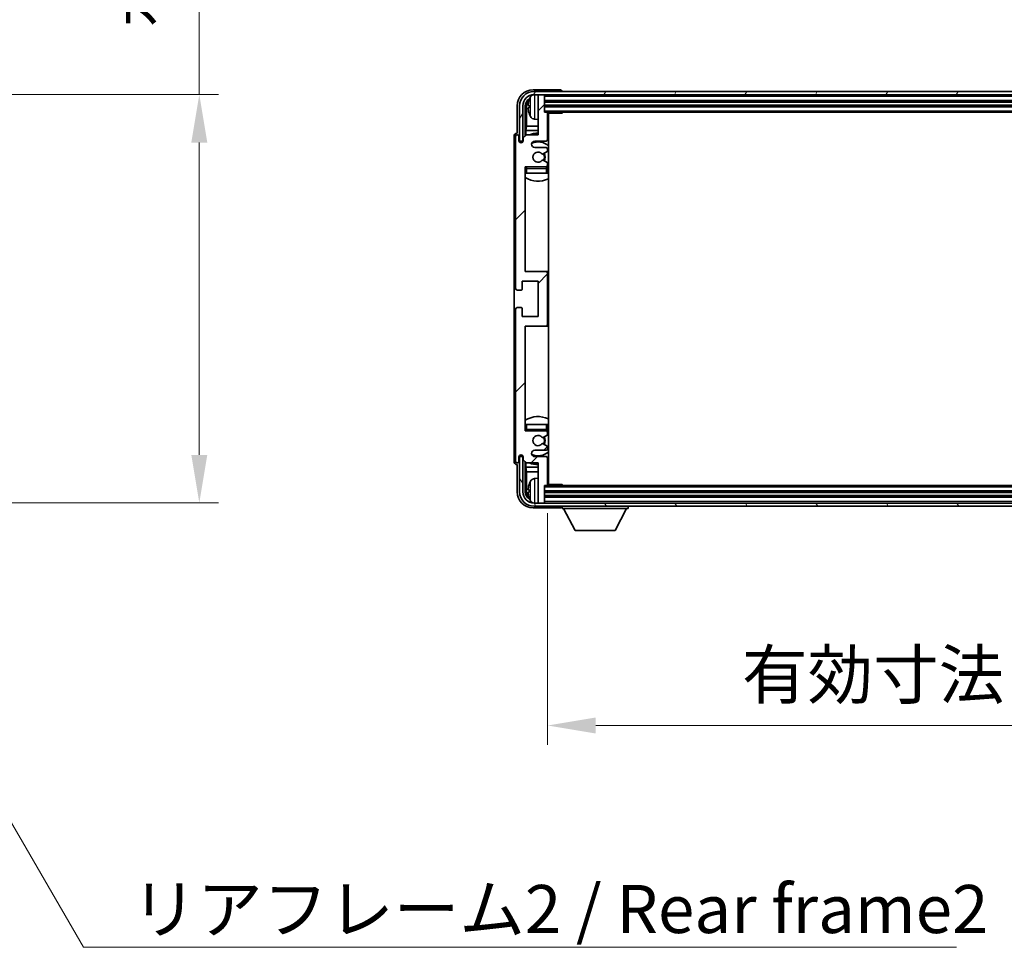
# Model space of a CAD drawing. Units: millimetres. Extents: x 12 to 12398, y 3 to 1689.
# Drawn here: x 4115 to 4422, y 1124 to 1414 of the extents above; entities that cross this region are included whole.
import ezdxf

# ---------------------------------------------------------------- set-up
doc = ezdxf.new("R2010")
doc.units = ezdxf.units.MM
for name, color, linetype, lineweight in [('Dimension (ISO)', 7, 'Continuous', 18), ('Dimension (ISO) @ 1', 7, 'Continuous', 18), ('Symbol (ISO)', 7, 'Continuous', 18), ('Symbol (ISO) @ 1', 7, 'Continuous', 18), ('Visible (ISO)', 7, 'Continuous', 35), ('Visible Narrow (ISO)', 7, 'Continuous', 25)]:
    doc.layers.add(name, color=color, linetype=linetype, lineweight=lineweight)
doc.layers.add('Hatch (ISO)', color=1, linetype='Continuous', lineweight=18, true_color=0xff0000)
doc.styles.add('Note Text (TK)', font='MS PGothic.ttf')
doc.dimstyles.new('Default - Method 1b (TK)', dxfattribs={"dimscale": 6, "dimtxt": 2.5, "dimasz": 2.5, "dimexe": 1, "dimexo": 1.5, "dimgap": 1, "dimtad": 1, "dimtoh": 1, "dimrnd": 1e-08, "dimdsep": 46, "dimtxsty": 'Note Text (TK)', "dimcen": 0.09, "dimdle": 5, "dimclrd": 100, "dimclre": 100, "dimclrt": 7, "dimadec": 1, "dimazin": 1, "dimtfac": 1, "dimtmove": 0, "dimatfit": 3, "dimfxl": 0, "dimtolj": 1, "dimlwd": -1, "dimlwe": -1, "dimarcsym": 0})
doc.dimstyles.new('Default - Method 1b (TK)$7', dxfattribs={"dimscale": 6, "dimtxt": 2.5, "dimasz": 2.5, "dimexe": 1, "dimexo": 1.5, "dimgap": 1, "dimtad": 1, "dimtoh": 1, "dimrnd": 1e-08, "dimdsep": 46, "dimtxsty": 'Note Text (TK)', "dimcen": 0.09, "dimdle": 5, "dimclrd": 256, "dimclre": 100, "dimclrt": 7, "dimadec": 1, "dimazin": 1, "dimtfac": 1, "dimtmove": 0, "dimatfit": 3, "dimfxl": 0, "dimtolj": 1, "dimlwd": -1, "dimlwe": -1, "dimarcsym": 0})

# ---------------------------------------------------------------- blocks, each defined once
blk = doc.blocks.new('*D109')
at = {"layer": 'Defpoints', "color": 0, "transparency": 16777216}
for p in [(4056.89, 1390.63), (4056.89, 1263.13), (4170.89, 1263.13)]:
    blk.add_point(p, dxfattribs=at)
at = {"layer": 'Dimension (ISO)', "color": 100, "transparency": 16777216}
for p, q in [((4170.89, 1390.63), (4170.89, 1660.69)), ((4065.89, 1390.63), (4176.89, 1390.63)), ((4170.89, 1278.13), (4170.89, 1375.63)), ((4065.89, 1263.13), (4176.89, 1263.13))]:
    blk.add_line(p, q, dxfattribs=at)
for points in [[(4168.39, 1375.63), (4173.39, 1375.63), (4170.89, 1390.63)], [(4168.39, 1278.13), (4173.39, 1278.13), (4170.89, 1263.13)]]:
    blk.add_solid(points, dxfattribs=at)
at = {"layer": 'Dimension (ISO)', "color": 7, "transparency": 16777216, "insert": (4155, 1411.63), "char_height": 15, "attachment_point": 4, "rotation": 90, "style": 'Note Text (TK)'}
blk.add_mtext('\\A1;\\fＭＳ Ｐゴシック|b0|i0;\\H15.0000;有効寸法 / Max dim. 127.5', dxfattribs=at)
blk = doc.blocks.new('*D90')
at = {"layer": 'Defpoints', "color": 0, "transparency": 16777216}
for p in [(4279.62, 1268.89), (4628.62, 1268.89), (4628.62, 1193.63)]:
    blk.add_point(p, dxfattribs=at)
at = {"layer": 'Dimension (ISO)', "color": 100, "transparency": 16777216}
for p, q in [((4279.62, 1259.89), (4279.62, 1187.63)), ((4628.62, 1259.89), (4628.62, 1187.63)), ((4294.62, 1193.63), (4613.62, 1193.63))]:
    blk.add_line(p, q, dxfattribs=at)
for points in [[(4294.62, 1196.13), (4294.62, 1191.13), (4279.62, 1193.63)], [(4613.62, 1196.13), (4613.62, 1191.13), (4628.62, 1193.63)]]:
    blk.add_solid(points, dxfattribs=at)
at = {"layer": 'Dimension (ISO)', "color": 7, "transparency": 16777216, "insert": (4340.3, 1209.51), "char_height": 15, "attachment_point": 4, "style": 'Note Text (TK)'}
blk.add_mtext('\\A1;\\fＭＳ Ｐゴシック|b0|i0;\\H15.0000;有効寸法 / Max dim. 349', dxfattribs=at)

msp = doc.modelspace()

# ---------------------------------------------------------------- hatches: boundary and pattern name
at = {"layer": 'Hatch (ISO)'}
h = msp.add_hatch(dxfattribs=at)
h.set_pattern_fill('ANSI31', color=256, scale=152.4, style=0)
h.set_pattern_definition([(45, (2280.742, -44.621), (-13.47038, 13.47038), [])])
edge = h.paths.add_edge_path()
edge.add_line((4279.624, 1268.891), (4279.624, 1277.091))
edge.add_ellipse((4279.124, 1277.091), major_axis=(0.5, 0), ratio=1, start_angle=0, end_angle=90)
edge.add_line((4279.124, 1277.591), (4275.624, 1277.591))
edge.add_ellipse((4275.624, 1278.591), major_axis=(0, -1), ratio=1, start_angle=180, end_angle=360, ccw=False)
edge.add_line((4275.624, 1279.591), (4279.124, 1279.591))
edge.add_ellipse((4279.124, 1280.091), major_axis=(0, -0.5), ratio=1, start_angle=0, end_angle=90)
edge.add_line((4279.624, 1280.091), (4279.624, 1280.6011))
edge.add_ellipse((4279.324, 1280.6011), major_axis=(0.3, 0), ratio=1, start_angle=0, end_angle=60)
edge.add_line((4279.474, 1280.8609), (4278.2008, 1281.596))
edge.add_ellipse((4278.0508, 1281.3362), major_axis=(0.15, 0.2598), ratio=1, start_angle=0, end_angle=78.671012)
edge.add_ellipse((4276.624, 1282.591), major_axis=(1.2015, -1.0566), ratio=1, start_angle=82.662386, end_angle=360, ccw=False)
edge.add_ellipse((4278.0507, 1283.8458), major_axis=(-0.2253, -0.1981), ratio=1, start_angle=0, end_angle=77.981127)
edge.add_line((4278.1975, 1283.5842), (4279.4709, 1284.2992))
edge.add_ellipse((4279.324, 1284.5608), major_axis=(0.1469, -0.2616), ratio=1, start_angle=0, end_angle=60.685474)
edge.add_line((4279.624, 1284.5608), (4279.624, 1285.091))
edge.add_ellipse((4279.124, 1285.091), major_axis=(0.5, 0), ratio=1, start_angle=0, end_angle=90)
edge.add_line((4279.124, 1285.591), (4272.624, 1285.591))
edge.add_line((4272.624, 1285.591), (4272.624, 1318.341))
edge.add_line((4272.624, 1318.341), (4279.124, 1318.341))
edge.add_ellipse((4279.124, 1318.841), major_axis=(0, -0.5), ratio=1, start_angle=0, end_angle=90)
edge.add_line((4279.624, 1318.841), (4279.624, 1334.841))
edge.add_ellipse((4279.124, 1334.841), major_axis=(0.5, 0), ratio=1, start_angle=0, end_angle=90)
edge.add_line((4279.124, 1335.341), (4272.624, 1335.341))
edge.add_line((4272.624, 1335.341), (4272.624, 1368.091))
edge.add_line((4272.624, 1368.091), (4279.124, 1368.091))
edge.add_ellipse((4279.124, 1368.591), major_axis=(0, -0.5), ratio=1, start_angle=0, end_angle=90)
edge.add_line((4279.624, 1368.591), (4279.624, 1369.1211))
edge.add_ellipse((4279.324, 1369.1211), major_axis=(0.3, 0), ratio=1, start_angle=0, end_angle=60.685474)
edge.add_line((4279.4709, 1369.3827), (4278.1975, 1370.0977))
edge.add_ellipse((4278.0507, 1369.8361), major_axis=(0.1469, 0.2616), ratio=1, start_angle=0, end_angle=77.981127)
edge.add_ellipse((4276.624, 1371.091), major_axis=(1.2014, -1.0567), ratio=1, start_angle=82.662386, end_angle=360, ccw=False)
edge.add_ellipse((4278.0508, 1372.3457), major_axis=(-0.2253, -0.1981), ratio=1, start_angle=0, end_angle=78.671012)
edge.add_line((4278.2008, 1372.0859), (4279.474, 1372.821))
edge.add_ellipse((4279.324, 1373.0808), major_axis=(0.15, -0.2598), ratio=1, start_angle=0, end_angle=60)
edge.add_line((4279.624, 1373.0808), (4279.624, 1373.591))
edge.add_ellipse((4279.124, 1373.591), major_axis=(0.5, 0), ratio=1, start_angle=0, end_angle=90)
edge.add_line((4279.124, 1374.091), (4275.624, 1374.091))
edge.add_ellipse((4275.624, 1375.091), major_axis=(0, -1), ratio=1, start_angle=180, end_angle=360, ccw=False)
edge.add_line((4275.624, 1376.091), (4279.124, 1376.091))
edge.add_ellipse((4279.124, 1376.591), major_axis=(0, -0.5), ratio=1, start_angle=0, end_angle=90)
edge.add_line((4279.624, 1376.591), (4279.624, 1384.791))
edge.add_ellipse((4279.324, 1384.791), major_axis=(0.3, 0), ratio=1, start_angle=0, end_angle=90)
edge.add_line((4279.324, 1385.091), (4278.624, 1385.091))
edge.add_line((4278.624, 1385.091), (4278.624, 1390.291))
edge.add_ellipse((4278.324, 1390.291), major_axis=(0.3, 0), ratio=1, start_angle=0, end_angle=90)
edge.add_line((4278.324, 1390.591), (4276.924, 1390.591))
edge.add_ellipse((4276.924, 1390.291), major_axis=(0, 0.3), ratio=1, start_angle=0, end_angle=90)
edge.add_line((4276.624, 1390.291), (4276.624, 1378.091))
edge.add_line((4276.624, 1378.091), (4272.974, 1378.091))
edge.add_line((4272.974, 1378.091), (4271.974, 1377.091))
edge.add_line((4271.974, 1377.091), (4271.974, 1376.191))
edge.add_ellipse((4271.299, 1376.2707), major_axis=(0.675, -0.0797), ratio=1, start_angle=193.465843, end_angle=360, ccw=False)
edge.add_line((4270.624, 1376.191), (4270.624, 1377.591))
edge.add_ellipse((4270.124, 1377.591), major_axis=(0.5, 0), ratio=1, start_angle=0, end_angle=180)
edge.add_line((4269.624, 1377.591), (4269.624, 1330.091))
edge.add_ellipse((4270.124, 1330.091), major_axis=(-0.5, 0), ratio=1, start_angle=0, end_angle=90)
edge.add_line((4270.124, 1329.591), (4271.324, 1329.591))
edge.add_ellipse((4271.324, 1329.891), major_axis=(0, -0.3), ratio=1, start_angle=0, end_angle=90)
edge.add_line((4271.624, 1329.891), (4271.624, 1332.341))
edge.add_line((4271.624, 1332.341), (4276.624, 1332.341))
edge.add_line((4276.624, 1332.341), (4276.624, 1321.341))
edge.add_line((4276.624, 1321.341), (4271.624, 1321.341))
edge.add_line((4271.624, 1321.341), (4271.624, 1323.791))
edge.add_ellipse((4271.324, 1323.791), major_axis=(0.3, 0), ratio=1, start_angle=0, end_angle=90)
edge.add_line((4271.324, 1324.091), (4270.124, 1324.091))
edge.add_ellipse((4270.124, 1323.591), major_axis=(0, 0.5), ratio=1, start_angle=0, end_angle=90)
edge.add_line((4269.624, 1323.591), (4269.624, 1276.091))
edge.add_ellipse((4270.124, 1276.091), major_axis=(-0.5, 0), ratio=1, start_angle=0, end_angle=180)
edge.add_line((4270.624, 1276.091), (4270.624, 1277.491))
edge.add_ellipse((4271.299, 1277.4113), major_axis=(-0.675, 0.0797), ratio=1, start_angle=193.465843, end_angle=360, ccw=False)
edge.add_line((4271.974, 1277.491), (4271.974, 1276.591))
edge.add_line((4271.974, 1276.591), (4272.974, 1275.591))
edge.add_line((4272.974, 1275.591), (4276.624, 1275.591))
edge.add_line((4276.624, 1275.591), (4276.624, 1263.391))
edge.add_ellipse((4276.924, 1263.391), major_axis=(-0.3, 0), ratio=1, start_angle=0, end_angle=90)
edge.add_line((4276.924, 1263.091), (4278.324, 1263.091))
edge.add_ellipse((4278.324, 1263.391), major_axis=(0, -0.3), ratio=1, start_angle=0, end_angle=90)
edge.add_line((4278.624, 1263.391), (4278.624, 1268.591))
edge.add_line((4278.624, 1268.591), (4279.324, 1268.591))
edge.add_ellipse((4279.324, 1268.891), major_axis=(0, -0.3), ratio=1, start_angle=0, end_angle=90)
h = msp.add_hatch(dxfattribs=at)
h.set_pattern_fill('ANSI31', color=256, scale=152.4, angle=14.999978, style=0)
h.set_pattern_definition([(60, (2280.742, -44.621), (-16.49778, 9.525), [])])
edge = h.paths.add_edge_path()
edge.add_ellipse((4632.874, 1387.091), major_axis=(0, 3.5), ratio=1, start_angle=270, end_angle=360)
edge.add_line((4632.874, 1390.591), (4631.324, 1390.591))
edge.add_line((4631.324, 1390.591), (4629.924, 1390.591))
edge.add_line((4629.924, 1390.591), (4278.324, 1390.591))
edge.add_line((4278.324, 1390.591), (4276.924, 1390.591))
edge.add_line((4276.924, 1390.591), (4275.374, 1390.591))
edge.add_ellipse((4275.374, 1387.091), major_axis=(-3.5, 0), ratio=1, start_angle=270, end_angle=360)
edge.add_line((4271.874, 1387.091), (4271.874, 1376.091))
edge.add_line((4271.874, 1376.091), (4270.874, 1376.091))
edge.add_line((4270.874, 1376.091), (4270.874, 1387.091))
edge.add_ellipse((4275.374, 1387.091), major_axis=(0, 4.5), ratio=1, start_angle=0, end_angle=90, ccw=False)
edge.add_line((4275.374, 1391.591), (4632.874, 1391.591))
edge.add_ellipse((4632.874, 1387.091), major_axis=(4.5, 0), ratio=1, start_angle=0, end_angle=90, ccw=False)
edge.add_line((4637.374, 1387.091), (4637.374, 1376.091))
edge.add_line((4637.374, 1376.091), (4636.374, 1376.091))
edge.add_line((4636.374, 1376.091), (4636.374, 1387.091))
h = msp.add_hatch(dxfattribs=at)
h.set_pattern_fill('ANSI31', color=256, scale=152.4, angle=75.000175, style=0)
h.set_pattern_definition([(120.0002, (2280.742, -44.621), (-16.49775, -9.52505), [])])
edge = h.paths.add_edge_path()
edge.add_ellipse((4275.374, 1266.591), major_axis=(0, -3.5), ratio=1, start_angle=270, end_angle=360)
edge.add_line((4275.374, 1263.091), (4276.924, 1263.091))
edge.add_line((4276.924, 1263.091), (4278.324, 1263.091))
edge.add_line((4278.324, 1263.091), (4629.924, 1263.091))
edge.add_line((4629.924, 1263.091), (4631.324, 1263.091))
edge.add_line((4631.324, 1263.091), (4632.874, 1263.091))
edge.add_ellipse((4632.874, 1266.591), major_axis=(3.5, 0), ratio=1, start_angle=270, end_angle=360)
edge.add_line((4636.374, 1266.591), (4636.374, 1277.591))
edge.add_line((4636.374, 1277.591), (4637.374, 1277.591))
edge.add_line((4637.374, 1277.591), (4637.374, 1266.591))
edge.add_ellipse((4632.874, 1266.591), major_axis=(0, -4.5), ratio=1, start_angle=0, end_angle=90, ccw=False)
edge.add_line((4632.874, 1262.091), (4275.374, 1262.091))
edge.add_ellipse((4275.374, 1266.591), major_axis=(-4.5, 0), ratio=1, start_angle=0, end_angle=90, ccw=False)
edge.add_line((4270.874, 1266.591), (4270.874, 1277.591))
edge.add_line((4270.874, 1277.591), (4271.874, 1277.591))
edge.add_line((4271.874, 1277.591), (4271.874, 1266.591))

# ---------------------------------------------------------------- linework, layer by layer
at = {"layer": 'Visible (ISO)'}
for p, q in [((4283.6243, 1392.091), (4275.121, 1392.091)), ((4632.874, 1391.591), (4275.374, 1391.591)), ((4275.374, 1390.591), (4632.874, 1390.591)), ((4276.624, 1390.291), (4276.624, 1390.591)), ((4276.624, 1390.291), (4276.624, 1378.091)), ((4278.324, 1390.591), (4276.924, 1390.591)), ((4278.624, 1390.291), (4278.624, 1390.591)), ((4278.624, 1385.091), (4278.624, 1390.291)), ((4284.124, 1391.591), (4284.124, 1391.5913)), ((4270.124, 1387.094), (4270.124, 1378.591)), ((4270.874, 1387.091), (4270.874, 1376.091)), ((4271.874, 1376.091), (4271.874, 1387.091)), ((4272.6255, 1377.7425), (4272.6255, 1387.091)), ((4272.9747, 1386.7418), (4272.9747, 1380.8122)), ((4273.91, 1387.1233), (4273.91, 1386.5586)), ((4278.624, 1388.591), (4629.624, 1388.591)), ((4278.624, 1387.091), (4629.624, 1387.091)), ((4279.324, 1385.091), (4278.624, 1385.091)), ((4279.324, 1385.091), (4628.924, 1385.091)), ((4279.6198, 1384.841), (4284.1945, 1384.841)), ((4279.624, 1376.591), (4279.624, 1384.791)), ((4279.874, 1268.841), (4279.874, 1384.841)), ((4284.1945, 1384.841), (4284.1945, 1385.091)), ((4284.4445, 1385.091), (4284.1945, 1384.841)), ((4272.7827, 1379.4031), (4272.9747, 1380.8122)), ((4276.624, 1380.8122), (4272.9747, 1380.8122)), ((4275.5651, 1382.9336), (4276.624, 1382.841)), ((4279.874, 1380.8122), (4279.624, 1380.8122)), ((4269.124, 1377.5916), (4269.124, 1276.0904)), ((4269.624, 1377.591), (4269.624, 1330.091)), ((4270.124, 1378.591), (4270.1234, 1378.591)), ((4270.624, 1376.191), (4270.624, 1377.591)), ((4272.974, 1378.091), (4271.974, 1377.091)), ((4271.974, 1377.091), (4271.974, 1376.191)), ((4272.7827, 1379.4031), (4272.7827, 1377.8996)), ((4276.624, 1379.4031), (4272.7827, 1379.4031)), ((4276.624, 1378.091), (4272.974, 1378.091)), ((4279.874, 1379.4031), (4279.624, 1379.4031)), ((4270.874, 1376.091), (4271.874, 1376.091)), ((4271.6255, 1375.6745), (4271.6255, 1375.8896)), ((4271.6954, 1375.7185), (4271.6954, 1375.8197)), ((4271.8254, 1376.0894), (4271.9541, 1376.0894)), ((4271.8952, 1376.0196), (4271.9306, 1376.0196)), ((4275.624, 1376.091), (4279.124, 1376.091)), ((4279.124, 1374.091), (4275.624, 1374.091)), ((4278.2008, 1372.0859), (4279.474, 1372.821)), ((4279.624, 1373.0808), (4279.624, 1373.591)), ((4272.624, 1335.341), (4272.624, 1368.091)), ((4272.624, 1368.091), (4279.124, 1368.091)), ((4279.4709, 1369.3827), (4278.1975, 1370.0977)), ((4279.624, 1368.591), (4279.624, 1369.1211)), ((4273.124, 1366.091), (4272.624, 1366.091)), ((4279.124, 1366.091), (4273.124, 1366.091)), ((4279.624, 1366.091), (4279.124, 1366.091)), ((4279.624, 1366.091), (4279.624, 1367.591)), ((4279.124, 1335.341), (4272.624, 1335.341)), ((4279.874, 1335.341), (4279.124, 1335.341)), ((4279.624, 1318.841), (4279.624, 1334.841)), ((4271.624, 1329.891), (4271.624, 1332.341)), ((4271.624, 1332.341), (4276.624, 1332.341)), ((4276.624, 1332.341), (4276.624, 1321.341)), ((4270.124, 1329.591), (4271.324, 1329.591)), ((4269.624, 1323.591), (4269.624, 1276.091)), ((4271.324, 1324.091), (4270.124, 1324.091)), ((4271.624, 1321.341), (4271.624, 1323.791)), ((4276.624, 1321.341), (4271.624, 1321.341)), ((4272.624, 1285.591), (4272.624, 1318.341)), ((4272.624, 1318.341), (4279.124, 1318.341)), ((4279.124, 1318.341), (4279.874, 1318.341)), ((4272.624, 1287.591), (4273.124, 1287.591)), ((4279.124, 1285.591), (4272.624, 1285.591)), ((4273.124, 1287.591), (4279.124, 1287.591)), ((4279.124, 1287.591), (4279.624, 1287.591)), ((4279.624, 1286.091), (4279.624, 1287.591)), ((4279.624, 1284.5608), (4279.624, 1285.091)), ((4278.1975, 1283.5842), (4279.4709, 1284.2992)), ((4275.624, 1279.591), (4279.124, 1279.591)), ((4279.474, 1280.8609), (4278.2008, 1281.596)), ((4279.624, 1280.091), (4279.624, 1280.6011)), ((4270.624, 1276.091), (4270.624, 1277.491)), ((4271.874, 1277.591), (4270.874, 1277.591)), ((4270.874, 1277.591), (4270.874, 1266.591)), ((4271.6255, 1277.7924), (4271.6255, 1278.0074)), ((4271.6954, 1277.8622), (4271.6954, 1277.9634)), ((4271.9541, 1277.5925), (4271.8254, 1277.5925)), ((4271.874, 1266.591), (4271.874, 1277.591)), ((4271.9306, 1277.6623), (4271.8952, 1277.6623)), ((4271.974, 1277.491), (4271.974, 1276.591)), ((4271.974, 1276.591), (4272.974, 1275.591)), ((4272.6255, 1266.591), (4272.6255, 1275.9394)), ((4272.7827, 1275.7823), (4272.7827, 1274.2788)), ((4272.974, 1275.591), (4276.624, 1275.591)), ((4279.124, 1277.591), (4275.624, 1277.591)), ((4276.624, 1275.591), (4276.624, 1263.391)), ((4279.624, 1268.891), (4279.624, 1277.091)), ((4270.1234, 1275.091), (4270.124, 1275.091)), ((4270.124, 1275.091), (4270.124, 1266.5879)), ((4272.7827, 1274.2788), (4272.9747, 1272.8697)), ((4272.7827, 1274.2788), (4276.624, 1274.2788)), ((4272.9747, 1272.8697), (4272.9747, 1266.9402)), ((4272.9747, 1272.8697), (4276.624, 1272.8697)), ((4279.624, 1274.2788), (4279.874, 1274.2788)), ((4279.624, 1272.8697), (4279.874, 1272.8697)), ((4275.5651, 1270.7483), (4276.624, 1270.841)), ((4273.91, 1267.1233), (4273.91, 1266.5586)), ((4278.624, 1263.391), (4278.624, 1268.591)), ((4278.624, 1268.591), (4279.324, 1268.591)), ((4629.624, 1266.591), (4278.624, 1266.591)), ((4628.924, 1268.591), (4279.324, 1268.591)), ((4279.6198, 1268.841), (4284.1945, 1268.841)), ((4284.1945, 1268.591), (4284.1945, 1268.841)), ((4284.4445, 1268.591), (4284.1945, 1268.841)), ((4276.624, 1263.091), (4276.624, 1263.391)), ((4629.624, 1265.091), (4278.624, 1265.091)), ((4278.624, 1263.091), (4278.624, 1263.391)), ((4275.121, 1261.591), (4283.6243, 1261.591)), ((4632.874, 1263.091), (4275.374, 1263.091)), ((4275.374, 1262.091), (4632.874, 1262.091)), ((4276.924, 1263.091), (4278.324, 1263.091)), ((4284.124, 1262.091), (4284.124, 1261.391)), ((4284.124, 1261.391), (4304.724, 1261.391)), ((4288.174, 1254.491), (4284.624, 1261.391)), ((4300.674, 1254.491), (4304.224, 1261.391)), ((4304.724, 1262.091), (4304.724, 1261.391)), ((4288.174, 1254.491), (4300.674, 1254.491))]:
    msp.add_line(p, q, dxfattribs=at)
for centre, radius, start, end in [((4275.374, 1387.091), 4.5, 90, 180), ((4275.374, 1387.091), 3.5, 90, 180), ((4280.024, 1386.841), 6.5, 151.827266, 159.960393), ((4275.7045, 1389.1544), 1.6, 118.15067, 151.827266), ((4276.924, 1390.291), 0.3, 90, 180), ((4278.324, 1390.291), 0.3, 0, 90), ((4274.0346, 1389.0256), 0.1246, 159.960393, 178.185174), ((4274.0346, 1384.6563), 0.1246, 181.814826, 200.039607), ((4280.024, 1386.841), 6.5, 200.039607, 208.172734), ((4275.7045, 1384.5275), 1.6, 208.172734, 265), ((4279.324, 1384.791), 0.3, 0, 90), ((4280.124, 1383.591), 0.5, 120, 240), ((4270.124, 1377.591), 0.5, 0, 180), ((4276.624, 1371.091), 7.5, 90, 111.03947), ((4276.624, 1371.091), 7.5, 64.320711, 66.421822), ((4271.299, 1376.2707), 0.6797, 186.732921, 353.267079), ((4275.624, 1375.091), 1, 90, 270), ((4276.624, 1371.091), 4.75, 46.826449, 114.136249), ((4279.124, 1376.591), 0.5, 270, 0), ((4279.124, 1373.591), 0.5, 0, 90), ((4276.624, 1371.091), 1.6, 41.328988, 318.666601), ((4278.0508, 1372.3457), 0.3, 221.328988, 300), ((4276.624, 1371.091), 2, 327.944419, 32.098648), ((4276.624, 1371.091), 2.25, 328.249176, 31.865377), ((4279.324, 1373.0808), 0.3, 300, 0), ((4273.124, 1367.591), 0.5, 90, 180), ((4276.624, 1371.091), 4.75, 219.166711, 219.581736), ((4278.0507, 1369.8361), 0.3, 60.685474, 138.666601), ((4279.124, 1368.591), 0.5, 270, 0), ((4279.124, 1367.591), 0.5, 0, 90), ((4279.324, 1369.1211), 0.3, 0, 60.685474), ((4276.624, 1371.091), 7.5, 237.769047, 295.679289), ((4276.624, 1371.091), 4.75, 309.166711, 313.173551), ((4279.124, 1334.841), 0.5, 0, 90), ((4270.124, 1330.091), 0.5, 180, 270), ((4271.324, 1329.891), 0.3, 270, 0), ((4270.124, 1323.591), 0.5, 90, 180), ((4271.324, 1323.791), 0.3, 0, 90), ((4279.124, 1318.841), 0.5, 270, 0), ((4276.624, 1282.591), 7.5, 64.320711, 122.230953), ((4273.124, 1286.091), 0.5, 180, 270), ((4276.624, 1282.591), 4.75, 140.418264, 140.833289), ((4279.124, 1286.091), 0.5, 270, 0), ((4279.124, 1285.091), 0.5, 0, 90), ((4276.624, 1282.591), 4.75, 46.826449, 50.833289), ((4276.624, 1282.591), 1.6, 41.333399, 318.671012), ((4278.0507, 1283.8458), 0.3, 221.333399, 299.314526), ((4278.0508, 1281.3362), 0.3, 60, 138.671012), ((4276.624, 1282.591), 2, 327.901352, 32.055581), ((4276.624, 1282.591), 2.25, 328.134623, 31.750824), ((4279.324, 1284.5608), 0.3, 299.314526, 0), ((4275.624, 1278.591), 1, 90, 270), ((4276.624, 1282.591), 4.75, 245.863751, 313.173551), ((4279.124, 1280.091), 0.5, 270, 0), ((4279.324, 1280.6011), 0.3, 0, 60), ((4270.124, 1276.091), 0.5, 180, 0), ((4271.299, 1277.4113), 0.6797, 6.732921, 173.267079), ((4276.624, 1282.591), 7.5, 248.96053, 270), ((4279.124, 1277.091), 0.5, 0, 90), ((4276.624, 1282.591), 7.5, 293.578178, 295.679289), ((4280.024, 1266.841), 6.5, 151.827266, 159.960393), ((4275.7045, 1269.1544), 1.6, 95, 151.827266), ((4280.124, 1270.091), 0.5, 120, 240), ((4275.374, 1266.591), 4.5, 180, 270), ((4275.374, 1266.591), 3.5, 180, 270), ((4274.0346, 1269.0256), 0.1246, 159.960393, 178.185174), ((4279.324, 1268.891), 0.3, 270, 0), ((4274.0346, 1264.6563), 0.1246, 181.814826, 200.039607), ((4280.024, 1266.841), 6.5, 200.039607, 208.172734), ((4275.7045, 1264.5275), 1.6, 208.172734, 241.84933), ((4276.924, 1263.391), 0.3, 180, 270), ((4278.324, 1263.391), 0.3, 270, 0)]:
    msp.add_arc(centre, radius, start, end, dxfattribs=at)
for centre, major_axis, ratio, start_param, end_param in [((4275.127, 1387.0879), (-3.5398, 3.5398), 0.99878277, 5.49839613, 7.06797448), ((4275.127, 1387.0879), (-1.7699, 1.7699), 0.99878277, 5.955351, 7.06797448), ((4283.6237, 1391.5907), (0.354, 0.354), 0.99878277, 5.49839613, 7.06797448), ((4275.4763, 1386.7387), (-1.7699, 1.7699), 0.99878277, 6.25050164, 7.06797448), ((4280.0118, 1386.8338), (-3.2829, 5.6083), 0.99488747, 0.69485901, 0.93384331), ((4280.0118, 1386.7013), (-6.4737, 0.5671), 0.05101764, 0.10959827, 0.34858257), ((4280.0118, 1386.9806), (-6.4737, -0.5671), 0.05101764, 5.93460274, 6.17358703), ((4280.0118, 1386.8481), (3.2829, 5.6083), 0.99488747, 2.20774935, 2.44673364), ((4270.1246, 1377.5904), (-0.708, 0.708), 0.99878277, 5.49839613, 7.06797448), ((4271.8256, 1375.8893), (-0.1416, 0.1416), 0.99878277, 5.49839613, 7.06797448), ((4271.8955, 1375.8195), (-0.1416, 0.1416), 0.99878277, 5.49839613, 7.06797448), ((4270.1246, 1276.0916), (-0.708, -0.708), 0.99878277, 5.49839613, 7.06797448), ((4271.8256, 1277.7926), (-0.1416, -0.1416), 0.99878277, 5.49839613, 7.06797448), ((4271.8955, 1277.8625), (-0.1416, -0.1416), 0.99878277, 5.49839613, 7.06797448), ((4275.127, 1266.594), (-3.5398, -3.5398), 0.99878277, 5.49839613, 7.06797448), ((4275.127, 1266.594), (-1.7699, -1.7699), 0.99878277, 5.49839613, 6.61101961), ((4275.4763, 1266.9432), (-1.7699, -1.7699), 0.99878277, 5.49839613, 6.31586897), ((4280.0118, 1266.8338), (-3.2829, 5.6083), 0.99488747, 0.69485901, 0.93384331), ((4280.0118, 1266.7013), (-6.4737, 0.5671), 0.05101764, 0.10959827, 0.34858257), ((4280.0118, 1266.9806), (-6.4737, -0.5671), 0.05101764, 5.93460274, 6.17358703), ((4280.0118, 1266.8481), (3.2829, 5.6083), 0.99488747, 2.20774935, 2.44673364), ((4283.6237, 1262.0913), (0.354, -0.354), 0.99878277, 5.49839613, 7.06797448)]:
    msp.add_ellipse(centre, major_axis=major_axis, ratio=ratio, start_param=start_param, end_param=end_param, dxfattribs=at)
for points, knots in [([(4273.5738, 1387.2289), (4273.5694, 1387.2314), (4273.5657, 1387.2422), (4273.5611, 1387.2805), (4273.5601, 1387.3079), (4273.5608, 1387.3698), (4273.5624, 1387.4084), (4273.5676, 1387.4804), (4273.5705, 1387.5125), (4273.5738, 1387.5437)], [0, 0, 0, 0, 0.0124997785, 0.0124997785, 0.0249995571, 0.0249995571, 0.0375236714, 0.0375236714, 0.0466766062, 0.0466766062, 0.0466766062, 0.0466766062]), ([(4273.5738, 1386.1383), (4273.5694, 1386.1796), (4273.5657, 1386.2234), (4273.5611, 1386.3031), (4273.5601, 1386.3391), (4273.5608, 1386.395), (4273.5624, 1386.4187), (4273.5676, 1386.4447), (4273.5705, 1386.4511), (4273.5738, 1386.453)], [0, 0, 0, 0, 0.0125039067, 0.0125039067, 0.0250078135, 0.0250078135, 0.0375277995, 0.0375277995, 0.0466766392, 0.0466766392, 0.0466766392, 0.0466766392]), ([(4273.5738, 1267.2289), (4273.5694, 1267.2314), (4273.5657, 1267.2422), (4273.5611, 1267.2805), (4273.5601, 1267.3079), (4273.5608, 1267.3698), (4273.5624, 1267.4084), (4273.5676, 1267.4804), (4273.5705, 1267.5125), (4273.5738, 1267.5437)], [0, 0, 0, 0, 0.0124997785, 0.0124997785, 0.0249995571, 0.0249995571, 0.0375236714, 0.0375236714, 0.0466766062, 0.0466766062, 0.0466766062, 0.0466766062]), ([(4273.5738, 1266.1383), (4273.5694, 1266.1796), (4273.5657, 1266.2234), (4273.5611, 1266.3031), (4273.5601, 1266.3391), (4273.5608, 1266.395), (4273.5624, 1266.4187), (4273.5676, 1266.4447), (4273.5705, 1266.4511), (4273.5738, 1266.453)], [0, 0, 0, 0, 0.0125039067, 0.0125039067, 0.0250078135, 0.0250078135, 0.0375277995, 0.0375277995, 0.0466766392, 0.0466766392, 0.0466766392, 0.0466766392])]:
    msp.add_open_spline(points, degree=3, knots=knots, dxfattribs=at)
at = {"layer": 'Visible Narrow (ISO)'}
for p, q in [((4274.2941, 1383.7721), (4274.2941, 1389.9098)), ((4275.5651, 1390.591), (4275.5651, 1382.9336)), ((4278.624, 1390.091), (4629.624, 1390.091)), ((4272.9747, 1386.7418), (4272.6255, 1387.091)), ((4273.9175, 1389.0683), (4273.9175, 1389.0506)), ((4273.9175, 1387.1215), (4273.9175, 1386.5604)), ((4278.624, 1388.891), (4629.624, 1388.891)), ((4278.624, 1388.291), (4629.624, 1388.291)), ((4278.624, 1387.391), (4629.624, 1387.391)), ((4278.624, 1386.791), (4629.624, 1386.791)), ((4273.9175, 1384.6314), (4273.9175, 1384.6136)), ((4278.624, 1385.591), (4629.624, 1385.591)), ((4271.6255, 1375.8896), (4271.6954, 1375.8197)), ((4271.8952, 1376.0196), (4271.8254, 1376.0894)), ((4273.124, 1367.591), (4273.124, 1368.091)), ((4279.124, 1368.091), (4279.124, 1367.591)), ((4272.624, 1367.591), (4273.124, 1367.591)), ((4273.124, 1366.091), (4273.124, 1367.591)), ((4273.124, 1367.591), (4279.124, 1367.591)), ((4279.124, 1367.591), (4279.624, 1367.591)), ((4279.124, 1367.591), (4279.124, 1366.091)), ((4273.124, 1286.091), (4272.624, 1286.091)), ((4273.124, 1286.091), (4273.124, 1287.591)), ((4279.124, 1286.091), (4273.124, 1286.091)), ((4273.124, 1285.591), (4273.124, 1286.091)), ((4279.124, 1287.591), (4279.124, 1286.091)), ((4279.624, 1286.091), (4279.124, 1286.091)), ((4279.124, 1286.091), (4279.124, 1285.591)), ((4271.6954, 1277.8622), (4271.6255, 1277.7924)), ((4271.8254, 1277.5925), (4271.8952, 1277.6623)), ((4274.2941, 1263.7721), (4274.2941, 1269.9098)), ((4275.5651, 1270.7483), (4275.5651, 1263.091)), ((4272.6255, 1266.591), (4272.9747, 1266.9402)), ((4273.9175, 1269.0683), (4273.9175, 1269.0506)), ((4273.9175, 1267.1215), (4273.9175, 1266.5604)), ((4629.624, 1268.091), (4278.624, 1268.091)), ((4629.624, 1266.891), (4278.624, 1266.891)), ((4629.624, 1266.291), (4278.624, 1266.291)), ((4273.9175, 1264.6314), (4273.9175, 1264.6136)), ((4629.624, 1265.391), (4278.624, 1265.391)), ((4629.624, 1264.791), (4278.624, 1264.791)), ((4629.624, 1263.591), (4278.624, 1263.591))]:
    msp.add_line(p, q, dxfattribs=at)

# ---------------------------------------------------------------- texts
at = {"layer": 'Symbol (ISO)', "color": 7, "insert": (4149.7415, 1143.831), "char_height": 15, "width": 268.684216, "attachment_point": 1, "line_spacing_factor": 1.5, "style": 'Note Text (TK)'}
msp.add_mtext('{\\fＭＳ Ｐゴシック|b0|i0;リアフレーム2 / Rear frame2}', dxfattribs=at)

# ---------------------------------------------------------------- dimensions: what is measured, and where the dimension line sits
at = {"layer": 'Dimension (ISO) @ 1', "color": 100, "true_color": 0x00ff3f}
dim = msp.add_linear_dim(base=(4170.8903, 1263.1268), p1=(4056.8903, 1390.6268), p2=(4056.8903, 1263.1268), angle=270, text='\\fＭＳ Ｐゴシック|b0|i0;\\H15.0000;有効寸法 / Max dim. <>', dimstyle='Default - Method 1b (TK)', override={"dimscale": 1, "dimtxt": 15, "dimasz": 15, "dimexe": 6, "dimexo": 9, "dimgap": 6, "dimtoh": 0, "dimdec": 2, "dimcen": 0.54, "dimtol": 0, "dimlim": 0, "dimtp": 0, "dimtm": 0, "dimtdec": 2, "dimtix": 0, "dimtofl": 0, "dimtmove": 0, "dimatfit": 2}, dxfattribs=at)
dim.commit()
dim.dimension.update_dxf_attribs({"geometry": '*D109', "text_midpoint": (4170.8903, 1533.1609), "dimtype": 128})
dim = msp.add_linear_dim(base=(4628.624, 1193.6268), p1=(4279.624, 1268.891), p2=(4628.624, 1268.891), text='\\fＭＳ Ｐゴシック|b0|i0;\\H15.0000;有効寸法 / Max dim. <>', dimstyle='Default - Method 1b (TK)', override={"dimscale": 1, "dimtxt": 15, "dimasz": 15, "dimexe": 6, "dimexo": 9, "dimgap": 6, "dimtoh": 0, "dimdec": 2, "dimcen": 0.54, "dimtol": 0, "dimlim": 0, "dimtp": 0, "dimtm": 0, "dimtdec": 2, "dimtix": 0, "dimtofl": 0, "dimtmove": 0, "dimatfit": 1}, dxfattribs=at)
dim.commit()
dim.dimension.update_dxf_attribs({"geometry": '*D90', "text_midpoint": (4454.124, 1193.6268), "dimtype": 128})

# ---------------------------------------------------------------- leaders
at = {"layer": 'Symbol (ISO) @ 1', "color": 100, "true_color": 0x00ff40, "annotation_type": 0, "has_hookline": 1, "hookline_direction": 0, "text_width": 257.4716}
msp.add_leader([(4053.5474, 1264.4632), (4134.7415, 1124.3692), (4149.7415, 1124.3692)], dimstyle='Default - Method 1b (TK)$7', override={"dimscale": 1, "dimtxt": 15, "dimasz": 15, "dimgap": 0, "dimtad": 1}, dxfattribs=at)

doc.saveas('drawing.dxf')
